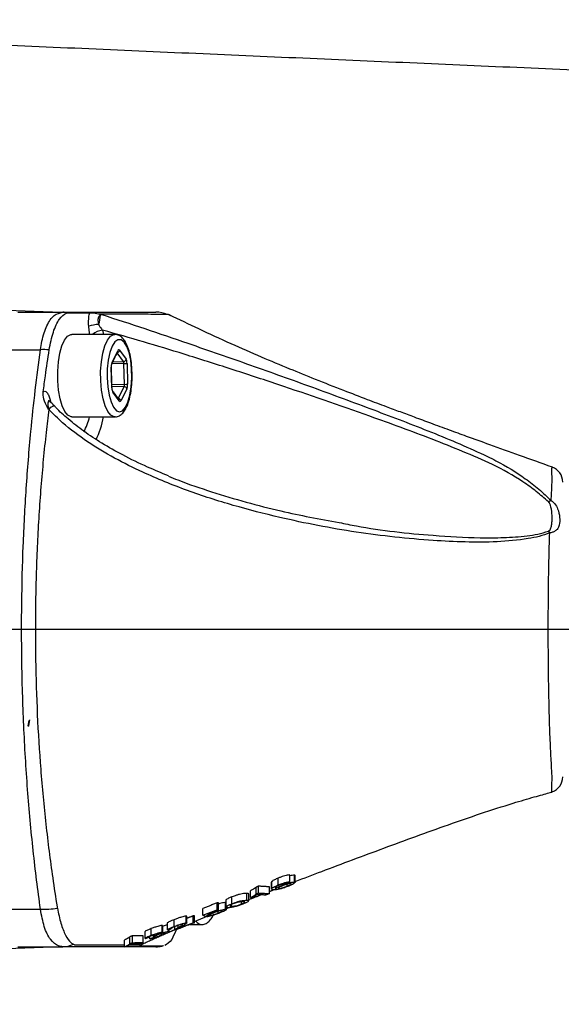
# Model space of a CAD drawing. Extents: x 0 to 9200, y 0 to 5940.
# Drawn here: x 8244 to 8329, y 1428 to 1583 of the extents above; entities that cross this region are included whole.
import ezdxf
from ezdxf.lldxf.tags import DXFTag

# ---------------------------------------------------------------- set-up
doc = ezdxf.new("R2010")
doc.units = 0
doc.header["$LTSCALE"] = 5
doc.layers.get('0').update_dxf_attribs({"linetype": 'CONTINUOUS'})
doc.layers.get('DEFPOINTS').update_dxf_attribs({"linetype": 'CONTINUOUS'})
doc.layers.add('7', color=4, linetype='GEN7')
doc.styles.add('ISO', font='GENISO.SHX')
tags = doc.linetypes.add('GEN7', pattern=[15, 10, -2.5, 0, -2.5]).pattern_tags.tags
tags[10:11] = [DXFTag(74, 4), DXFTag(75, 0), DXFTag(340, '0'), DXFTag(46, 1.0), DXFTag(50, 0.0), DXFTag(44, 0.0), DXFTag(45, 0.0)]
tags[8:9] = [DXFTag(74, 4), DXFTag(75, 0), DXFTag(340, '0'), DXFTag(46, 1.0), DXFTag(50, 0.0), DXFTag(44, 0.0), DXFTag(45, 0.0)]
tags[6:7] = [DXFTag(74, 4), DXFTag(75, 0), DXFTag(340, '0'), DXFTag(46, 1.0), DXFTag(50, 0.0), DXFTag(44, 0.0), DXFTag(45, 0.0)]
tags[4:5] = [DXFTag(74, 4), DXFTag(75, 0), DXFTag(340, '0'), DXFTag(46, 1.0), DXFTag(50, 0.0), DXFTag(44, 0.0), DXFTag(45, 0.0)]
doc.dimstyles.new('GEN-ISO', dxfattribs={"dimtxt": 50, "dimasz": 50, "dimexe": 40, "dimexo": 1, "dimgap": 30, "dimtad": 0, "dimtih": 1, "dimtoh": 1, "dimdec": 1, "dimtxsty": 'ISO', "dimcen": 2, "dimclrd": 256, "dimclre": 256, "dimclrt": 2, "dimazin": 3, "dimtp": 0.1, "dimtm": 0.1, "dimtfac": 0.05, "dimtdec": 1, "dimtix": 1, "dimtmove": 0, "dimatfit": 3, "dimtolj": 1})

# ---------------------------------------------------------------- blocks, each defined once
blk = doc.blocks.new('*D36')
at = {"color": 3}
for p, q in [((8534.57, 1485.65), (8534.57, 939.29)), ((7878.17, 1360.65), (7878.17, 939.29)), ((7913.17, 964.29), (8499.57, 964.29))]:
    blk.add_line(p, q, dxfattribs=at)
for points in [[(7913.17, 970.12), (7913.17, 958.46), (7878.17, 964.29)], [(8499.57, 970.12), (8499.57, 958.46), (8534.57, 964.29)]]:
    blk.add_solid(points, dxfattribs=at)
at = {"layer": 'DEFPOINTS', "color": 0}
for p in [(8534.57, 1486.65), (7878.17, 1361.65), (8534.57, 964.29)]:
    blk.add_point(p, dxfattribs=at)
at = {"color": 2, "insert": (8206.37, 1020.83), "char_height": 50, "attachment_point": 5, "style": 'ISO'}
blk.add_mtext('\\A1;25.8', dxfattribs=at)

msp = doc.modelspace()

# ---------------------------------------------------------------- linework, layer by layer
at = {"color": 7, "linetype": 'CONTINUOUS'}
for p, q in [((8235.56, 1537.18), (8250.57, 1536.65)), ((8243.7, 1536.65), (8250.79, 1536.65)), ((8257.04, 1533.82), (8257.19, 1533.15)), ((8240.58, 1530.73), (8247.26, 1530.73)), ((8258.54, 1528.72), (8259.46, 1530.58)), ((8260.32, 1528.87), (8259.35, 1530.22)), ((8259.73, 1530.65), (8260.75, 1529.24)), ((8260.4, 1528.55), (8258.51, 1528.52)), ((8258.67, 1528.85), (8260.32, 1528.87)), ((8260.48, 1525.27), (8260.4, 1528.55)), ((8260.9, 1528.58), (8260.99, 1525.3)), ((8258.51, 1524.73), (8258.42, 1528)), ((8258.52, 1525.29), (8260.48, 1525.27)), ((8260.43, 1524.91), (8258.53, 1524.93)), ((8258.61, 1524.3), (8258.61, 1524.3)), ((8259.67, 1522.66), (8258.66, 1524.07)), ((8259.5, 1523.06), (8260.43, 1524.91)), ((8260.87, 1524.58), (8259.95, 1522.72)), ((8245.42, 1471.47), (8245.59, 1472.39)), ((8245.32, 1471.47), (8245.48, 1472.29)), ((8245.42, 1471.47), (8245.32, 1471.47)), ((8245.33, 1471.43), (8245.32, 1471.47)), ((8245.43, 1471.43), (8245.33, 1471.43)), ((8245.43, 1471.43), (8245.42, 1471.47)), ((8286.51, 1446.9), (8286.51, 1447.98)), ((8287.27, 1446.86), (8287.27, 1447.93)), ((8281.22, 1444.97), (8281.22, 1446.04)), ((8281.61, 1445.13), (8281.61, 1446.2)), ((8283.32, 1445.03), (8283.32, 1446.1)), ((8283.7, 1445.88), (8283.7, 1446.95)), ((8284.41, 1445.87), (8284.41, 1446.15)), ((8284.71, 1446.4), (8284.71, 1447.47)), ((8285.33, 1446.35), (8285.33, 1446.52)), ((8286.13, 1446.22), (8286.13, 1446.52)), ((8277.39, 1443.44), (8277.39, 1444.5)), ((8279.77, 1443.99), (8279.77, 1445.06)), ((8280.35, 1444.42), (8280.35, 1445.49)), ((8284.74, 1445.84), (8284.74, 1445.9)), ((8275.07, 1442.5), (8275.07, 1443.57)), ((8275.28, 1442.5), (8275.28, 1443.56)), ((8276.41, 1442.57), (8276.41, 1443.64)), ((8277.36, 1443.05), (8277.36, 1443.32)), ((8278.93, 1443.39), (8278.93, 1443.76)), ((8240.58, 1442.57), (8247.26, 1442.57)), ((8270.22, 1440.42), (8270.22, 1441.48)), ((8271.29, 1440.44), (8271.29, 1441.51)), ((8271.51, 1440.45), (8271.51, 1441.51)), ((8272.84, 1441.63), (8272.84, 1442.69)), ((8273.52, 1441.4), (8273.52, 1441.53)), ((8273.75, 1441.71), (8273.75, 1441.89)), ((8274.1, 1441.63), (8274.1, 1441.8)), ((8274.48, 1442.04), (8274.48, 1442.18)), ((8275.27, 1441.97), (8275.27, 1442.23)), ((8266.44, 1438.97), (8266.44, 1440.03)), ((8268.3, 1439.86), (8268.3, 1440.92)), ((8268.95, 1439.69), (8268.95, 1440.02)), ((8261.73, 1437.3), (8261.73, 1438.37)), ((8263.44, 1437.31), (8263.44, 1438.38)), ((8264.49, 1437.89), (8264.49, 1438.28)), ((8264.67, 1438.45), (8264.67, 1439.51)), ((8265.07, 1438.13), (8265.07, 1438.52)), ((8265.14, 1438.36), (8265.14, 1438.55)), ((8265.23, 1438.39), (8265.23, 1438.58)), ((8266.26, 1438.47), (8266.26, 1438.7)), ((8267.44, 1439.06), (8267.44, 1439.33)), ((8260.47, 1436.65), (8260.47, 1437.71)), ((8261.34, 1437.15), (8261.34, 1438.22)), ((8250.57, 1436.65), (8235.56, 1436.13)), ((8243.7, 1436.65), (8250.79, 1436.65))]:
    msp.add_line(p, q, dxfattribs=at)
for points in [[(8267.72, 1536.08), (8267.6, 1536.17), (8267.47, 1536.25), (8267.26, 1536.27), (8267.26, 1536.27), (8267.26, 1536.27)], [(8252.19, 1520.15), (8252.08, 1520.16), (8251.57, 1520.41), (8251.1, 1520.99), (8250.68, 1521.88), (8250.34, 1523.02), (8250.11, 1524.37), (8249.98, 1525.83), (8249.98, 1527.34), (8250.09, 1528.81), (8250.32, 1530.17), (8250.64, 1531.33), (8251.05, 1532.25), (8251.53, 1532.86), (8252.03, 1533.14), (8252.19, 1533.15)], [(8258.97, 1520.15), (8258.85, 1520.16), (8258.34, 1520.41), (8257.86, 1520.99), (8257.44, 1521.88), (8257.11, 1523.02), (8256.87, 1524.37), (8256.75, 1525.83), (8256.74, 1527.34), (8256.86, 1528.81), (8257.08, 1530.17), (8257.41, 1531.33), (8257.82, 1532.25), (8258.29, 1532.86), (8258.8, 1533.14), (8258.95, 1533.15)], [(8260.85, 1531.26), (8260.42, 1531.95), (8259.95, 1532.31), (8259.46, 1532.31), (8258.99, 1531.96), (8258.56, 1531.27), (8258.2, 1530.29), (8257.94, 1529.09), (8257.79, 1527.73), (8257.76, 1526.3), (8257.85, 1524.9), (8258.06, 1523.6), (8258.37, 1522.5), (8258.76, 1521.66), (8259.22, 1521.13), (8259.7, 1520.95), (8260.19, 1521.13), (8260.64, 1521.66), (8261.04, 1522.49), (8261.35, 1523.59), (8261.56, 1524.89), (8261.65, 1526.29), (8261.62, 1527.71), (8261.47, 1529.07), (8261.21, 1530.28), (8260.85, 1531.26)], [(8258.42, 1528), (8258.44, 1528.01), (8258.44, 1528.01)], [(8258.51, 1524.73), (8258.53, 1524.74), (8258.53, 1524.74)]]:
    msp.add_lwpolyline(points, dxfattribs=at)
for centre, radius, start, end in [((8250.79, 1532.99), 3.66, 76.8676, 89.9815), ((8252.08, 1536.36), 4.64, 339.3336, 357.7629), ((8265.43, 1532.18), 4.48, 66.2356, 89.9557), ((8256.62, 1529.22), 5.5, 92.0943, 108.7415), ((8257.45, 1530.67), 3.17, 97.4936, 128.5773), ((8247.76, 1519.02), 11.73, 85.7343, 92.4295), ((8259.3, 1530.73), 0.446, 281.9917, 348.9905), ((8259.21, 1530.52), 0.262, 334.3201, 14.3199), ((8258.28, 1528.66), 0.262, 335.3416, 14.3005), ((8260.31, 1529.32), 0.449, 271.5174, 348.7603), ((8260.45, 1531.76), 3.21, 269.0472, 278.087), ((8260.54, 1528.49), 3.21, 269.0472, 278.087), ((8258.36, 1524.13), 0.31, 349.6643, 33.6335), ((8260.42, 1524.44), 0.47, 17.4161, 89.7701), ((8259.5, 1522.58), 0.47, 17.4167, 88.69), ((8259.37, 1522.71), 0.31, 349.6413, 34.9869), ((8250.25, 1519.85), 2.23, 111.8536, 138.5489), ((8244.19, 1522.93), 11.16, 332.5183, 345.6114), ((8241.53, 1523.18), 15.95, 335.2802, 349.0487), ((8327, 1509.89), 2.5, 359.9998, 69.9938), ((8328.29, 1505.14), 1.93, 108.8041, 122.527), ((8325.67, 1500.67), 2.15, 34.0746, 43.3118), ((8327, 1463.42), 2.5, 289.7385, 0), ((8247.76, 1454.75), 12.19, 267.6863, 280.2409), ((8272.79, 1441.39), 1.25, 216.3971, 261.3563), ((8250.78, 1440.39), 3.73, 270.1535, 296.713), ((8265.43, 1441.1), 4.45, 270.006, 282.1569)]:
    msp.add_arc(centre, radius, start, end, dxfattribs=at)
for centre, major_axis, ratio, start_param, end_param in [((8259.62, 1529.93), (0, 0.8), 0.341952, 5.838556, 6.885578), ((8258.69, 1528.07), (0, 0.8), 0.342064, 0.602489, 1.649511), ((8260.25, 1528.51), (0.005, 0.4), 0.357641, 4.796145, 5.843167), ((8260.63, 1528.51), (0, 0.8), 0.342045, 4.791499, 5.838521), ((8260.34, 1525.24), (-0.004, 0.4), 0.359213, 3.740517, 4.787539), ((8260.72, 1525.24), (0, 0.8), 0.342064, 3.744082, 4.791103), ((8258.78, 1524.79), (0, 0.8), 0.342045, 1.649906, 2.696928), ((8259.79, 1523.38), (0, 0.8), 0.341952, 2.696964, 3.743985)]:
    msp.add_ellipse(centre, major_axis=major_axis, ratio=ratio, start_param=start_param, end_param=end_param, dxfattribs=at)
for points in [[(8436.88, 1570.18), (8149.31, 1582.74)], [(8267.74, 1536.14), (8267.28, 1536.32)], [(8255.01, 1533.15), (8254.86, 1534.44)], [(8258.95, 1533.15), (8252.19, 1533.15)], [(8258.52, 1528.55), (8259.44, 1530.41)], [(8259.44, 1530.41), (8259.45, 1530.41)], [(8258.53, 1524.74), (8258.44, 1528.01)], [(8259.62, 1522.89), (8258.61, 1524.3)], [(8248.78, 1522.84), (8248.87, 1522.44)], [(8248.58, 1521.33), (8248.52, 1521.38)], [(8252.19, 1520.15), (8258.95, 1520.15)], [(8327.66, 1461), (8327.86, 1461.07)], [(8287.39, 1446.8), (8287.39, 1447.86)], [(8281.61, 1446.2), (8281.22, 1446.04)], [(8283.32, 1446.1), (8281.61, 1446.2)], [(8283.59, 1446.81), (8283.59, 1445.75)], [(8283.7, 1446.95), (8283.61, 1446.81)], [(8286.51, 1446.9), (8285.93, 1446.66)], [(8280.09, 1443.9), (8280.09, 1444.96)], [(8280.09, 1444.1), (8281.94, 1444.83)], [(8281.22, 1444.97), (8281.61, 1445.13)], [(8282.72, 1444.8), (8281.38, 1444.86)], [(8281.61, 1445.13), (8283.32, 1445.03)], [(8283.32, 1445.03), (8282.72, 1444.8)], [(8283.32, 1445.38), (8283.95, 1445.62)], [(8275.07, 1443.57), (8272.84, 1442.69)], [(8275.28, 1443.56), (8275.07, 1443.57)], [(8276.43, 1443.98), (8276.43, 1442.91)], [(8277.08, 1443.17), (8277.08, 1443.14)], [(8280.55, 1444.41), (8280.35, 1444.42)], [(8271.29, 1441.51), (8270.31, 1441.13)], [(8270.31, 1440.38), (8270.31, 1441.44)], [(8271.51, 1441.51), (8271.29, 1441.51)], [(8271.51, 1440.65), (8273.52, 1441.48)], [(8272.84, 1441.63), (8275.07, 1442.5)], [(8273.23, 1441.42), (8272.84, 1441.63)], [(8273.86, 1441.66), (8273.23, 1441.42)], [(8273.52, 1441.4), (8274.1, 1441.63)], [(8275.28, 1442.5), (8273.55, 1441.81)], [(8273.55, 1441.81), (8273.75, 1441.71)], [(8275.07, 1442.5), (8275.28, 1442.5)], [(8276.75, 1442.81), (8276.44, 1442.88)], [(8276.54, 1442.53), (8276.54, 1442.88)], [(8276.61, 1442.72), (8276.84, 1442.81)], [(8266.51, 1438.94), (8266.51, 1440)], [(8267.21, 1440.38), (8267.21, 1439.32)], [(8268.35, 1439.8), (8268.35, 1439.28)], [(8271.51, 1440.45), (8268.44, 1439.26)], [(8269, 1439.55), (8271.29, 1440.44)], [(8270.76, 1440.15), (8272.63, 1440.15)], [(8271.29, 1440.44), (8271.51, 1440.45)], [(8261.73, 1438.37), (8261.34, 1438.22)], [(8263.44, 1438.38), (8261.73, 1438.37)], [(8263.38, 1437.14), (8266.19, 1438.38)], [(8263.7, 1439.02), (8263.7, 1437.96)], [(8265.28, 1438.33), (8265.14, 1438.36)], [(8267.9, 1439.5), (8267.27, 1439.27)], [(8267.41, 1438.92), (8268.35, 1439.33)], [(8267.54, 1439.03), (8267.54, 1439.37)], [(8261.33, 1436.97), (8263.14, 1436.98)], [(8261.34, 1437.15), (8261.73, 1437.3)], [(8262.84, 1437.08), (8261.51, 1437.07)], [(8261.73, 1437.3), (8263.44, 1437.31)], [(8263.44, 1437.31), (8262.84, 1437.08)], [(8263.1, 1436.74), (8262.92, 1436.77)], [(8263.15, 1436.97), (8263.1, 1436.74)], [(8264.36, 1438.15), (8263.74, 1437.91)], [(8264.49, 1437.89), (8265.07, 1438.13)], [(8266.63, 1436.8), (8266.37, 1436.75)], [(8260.67, 1436.65), (8260.47, 1436.65)], [(8265.43, 1436.65), (8260.68, 1436.65)]]:
    msp.add_open_spline(points, degree=1, dxfattribs=at)
for points, knots in [([(8247.26, 1530.73), (8247.33, 1531.18), (8247.55, 1532.62), (8248.23, 1534.65), (8249.37, 1536.33), (8250.32, 1536.55), (8250.79, 1536.65)], [0, 0, 0, 0, 0.131439, 0.420317, 0.711235, 1, 1, 1, 1]), ([(8248.63, 1530.71), (8248.83, 1531.7), (8249.23, 1533.67), (8250.2, 1535.68), (8251.05, 1536.45), (8251.53, 1536.54), (8251.62, 1536.56)], [0, 0, 0, 0, 0.308712, 0.617275, 0.925135, 1, 1, 1, 1]), ([(8250.79, 1536.65), (8250.98, 1536.65), (8251.36, 1536.65), (8251.86, 1536.65), (8253, 1536.65), (8257.52, 1536.65), (8261.78, 1536.65), (8265.43, 1536.65)], [0, 0, 0, 0, 0.0308715, 0.0619947, 0.1241084, 0.2483602, 1, 1, 1, 1]), ([(8251.62, 1536.56), (8252.06, 1536.56), (8253.18, 1536.58), (8254.31, 1536.57), (8255, 1536.57)], [0, 0, 0, 0, 0.390231, 1, 1, 1, 1]), ([(8254.86, 1534.44), (8254.85, 1534.62), (8254.83, 1535.16), (8254.87, 1535.85), (8254.95, 1536.35), (8254.98, 1536.52), (8255, 1536.57)], [0, 0, 0, 0, 0.253982, 0.731456, 0.91764, 1, 1, 1, 1]), ([(8255, 1536.57), (8255.12, 1536.57), (8255.45, 1536.56), (8256.09, 1536.46), (8256.51, 1536.36), (8256.56, 1536.35)], [0, 0, 0, 0, 0.3569, 0.925816, 1, 1, 1, 1]), ([(8256.72, 1536.18), (8256.65, 1536.14), (8256.56, 1536.09), (8256.44, 1535.92), (8256.37, 1535.78), (8256.33, 1535.6), (8256.3, 1535.39), (8256.31, 1535.17), (8256.36, 1534.93), (8256.39, 1534.81), (8256.42, 1534.72)], [0, 0, 0, 0, 0.216095, 0.284149, 0.463465, 0.523838, 0.615172, 0.808536, 0.858287, 1, 1, 1, 1]), ([(8256.56, 1536.35), (8256.64, 1536.33), (8256.77, 1536.3), (8256.9, 1536.27), (8256.93, 1536.27), (8256.93, 1536.27)], [0, 0, 0, 0, 0.599822, 0.900592, 1, 1, 1, 1]), ([(8267.24, 1536.27), (8266.08, 1536.29), (8262.49, 1536.34), (8258.95, 1536.35), (8256.56, 1536.35)], [0, 0, 0, 0, 0.322811, 1, 1, 1, 1]), ([(8256.93, 1536.27), (8256.92, 1536.27), (8256.89, 1536.27), (8256.86, 1536.26), (8256.85, 1536.26), (8256.85, 1536.26), (8256.85, 1536.26), (8256.85, 1536.26), (8256.83, 1536.25), (8256.79, 1536.24), (8256.76, 1536.21), (8256.73, 1536.2), (8256.72, 1536.19), (8256.72, 1536.18)], [0, 0, 0, 0, 0.235952, 0.35387, 0.368607, 0.375976, 0.37966, 0.380581, 0.380812, 0.690318, 0.84515, 0.922575, 1, 1, 1, 1]), ([(8256.93, 1536.27), (8259.18, 1535.54), (8263.69, 1534.08), (8271.51, 1531.4), (8280.33, 1528.33), (8290.09, 1524.84), (8299.6, 1521.31), (8308.87, 1517.79), (8314.79, 1515.27), (8317.66, 1513.92), (8317.66, 1513.92)], [0, 0, 0, 0, 0.109405, 0.218981, 0.378148, 0.537521, 0.696834, 0.848476, 0.999999, 1, 1, 1, 1]), ([(8267.26, 1536.27), (8267.26, 1536.27), (8267.25, 1536.27), (8267.24, 1536.27), (8267.24, 1536.27)], [0, 0, 0, 0, 0.000742, 1, 1, 1, 1]), ([(8327.87, 1512.23), (8326.14, 1512.85), (8322.85, 1514.02), (8318.35, 1515.64), (8314.67, 1516.97), (8311.59, 1518.09), (8308.87, 1519.09), (8306.3, 1520.04), (8303.94, 1520.92), (8301.46, 1521.84), (8298.49, 1522.97), (8294.75, 1524.4), (8290.67, 1526.01), (8286.35, 1527.76), (8281.91, 1529.62), (8277.12, 1531.72), (8272.27, 1533.97), (8269.13, 1535.47), (8267.61, 1536.19)], [0, 0, 0, 0, 0.079407, 0.151756, 0.20873, 0.250868, 0.29689, 0.336933, 0.371652, 0.405791, 0.453183, 0.513745, 0.587383, 0.655684, 0.732379, 0.817607, 0.911644, 1, 1, 1, 1]), ([(8256.42, 1534.72), (8256.56, 1534.48), (8256.75, 1534.16), (8256.98, 1533.89), (8257.04, 1533.82)], [0, 0, 0, 0, 0.733504, 1, 1, 1, 1]), ([(8327.25, 1506.77), (8326.63, 1507.31), (8325.38, 1508.41), (8322.52, 1510.48), (8318.65, 1512.65), (8313.75, 1514.72), (8307.35, 1517.28), (8297.67, 1520.81), (8287.09, 1524.46), (8277.3, 1527.69), (8270.23, 1529.93), (8263.47, 1532), (8259.19, 1533.21), (8257.04, 1533.82)], [0, 0, 0, 0, 0.036265, 0.072906, 0.148411, 0.216861, 0.285509, 0.423407, 0.624157, 0.724977, 0.825992, 0.912754, 1, 1, 1, 1]), ([(8260.82, 1531.6), (8260.74, 1531.76), (8260.53, 1532.19), (8260.11, 1532.7), (8259.54, 1533.09), (8259.13, 1533.12), (8258.94, 1533.13)], [0, 0, 0, 0, 0.186288, 0.514859, 0.785412, 1, 1, 1, 1]), ([(8261.69, 1526.88), (8261.68, 1527.26), (8261.66, 1528.11), (8261.5, 1529.36), (8261.23, 1530.6), (8260.96, 1531.26), (8260.82, 1531.6)], [0, 0, 0, 0, 0.209615, 0.468551, 0.729584, 1, 1, 1, 1]), ([(8247.26, 1442.57), (8247.06, 1444.09), (8246.64, 1447.13), (8245.93, 1453.38), (8245.18, 1461.49), (8244.58, 1471.55), (8244.29, 1481.4), (8244.28, 1490.85), (8244.51, 1499.88), (8244.99, 1508.93), (8245.65, 1517.11), (8246.42, 1524.4), (8246.98, 1528.62), (8247.26, 1530.73)], [0, 0, 0, 0, 0.0546464, 0.1094113, 0.2197418, 0.3330867, 0.4474781, 0.5459594, 0.6451245, 0.7464461, 0.8485129, 0.9241027, 1, 1, 1, 1]), ([(8247.7, 1524.12), (8247.81, 1524.95), (8248.1, 1527.17), (8248.43, 1529.35), (8248.63, 1530.71)], [0, 0, 0, 0, 0.373978, 1, 1, 1, 1]), ([(8258.44, 1528.01), (8258.44, 1528.07), (8258.44, 1528.2), (8258.46, 1528.37), (8258.5, 1528.49), (8258.51, 1528.53), (8258.52, 1528.55)], [0, 0, 0, 0, 0.2546292, 0.5592287, 0.7952632, 1, 1, 1, 1]), ([(8258.98, 1520.19), (8259.06, 1520.18), (8259.37, 1520.15), (8259.86, 1520.42), (8260.37, 1520.89), (8260.82, 1521.62), (8261.2, 1522.62), (8261.49, 1523.85), (8261.65, 1525.2), (8261.72, 1526.24), (8261.7, 1526.79), (8261.69, 1526.88)], [0, 0, 0, 0, 0.040503, 0.149237, 0.260389, 0.391834, 0.541028, 0.687756, 0.831272, 0.973298, 1, 1, 1, 1]), ([(8248.52, 1521.38), (8248.52, 1521.38), (8248.41, 1521.57), (8248.07, 1522.19), (8247.67, 1523.1), (8247.7, 1523.84), (8247.7, 1524.12)], [0, 0, 0, 0, 0.003467, 0.224566, 0.713943, 1, 1, 1, 1]), ([(8247.7, 1524.12), (8247.73, 1524.13), (8247.86, 1524.21), (8248.05, 1524.2), (8248.33, 1523.96), (8248.57, 1523.53), (8248.72, 1523.05), (8248.78, 1522.84)], [0, 0, 0, 0, 0.06318, 0.318151, 0.474399, 0.764544, 1, 1, 1, 1]), ([(8258.61, 1524.31), (8258.61, 1524.31), (8258.61, 1524.31), (8258.59, 1524.36), (8258.56, 1524.45), (8258.54, 1524.58), (8258.53, 1524.69), (8258.53, 1524.74)], [0, 0, 0, 0, 0.136151, 0.302569, 0.509871, 0.765038, 1, 1, 1, 1]), ([(8248.76, 1522.56), (8248.74, 1522.58), (8248.67, 1522.65), (8248.6, 1522.66), (8248.52, 1522.62), (8248.48, 1522.56), (8248.44, 1522.41), (8248.42, 1522.15), (8248.45, 1521.76), (8248.5, 1521.48), (8248.52, 1521.38)], [0, 0, 0, 0, 0.063026, 0.198123, 0.236929, 0.377825, 0.41492, 0.611685, 0.850572, 1, 1, 1, 1]), ([(8248.76, 1522.57), (8248.75, 1522.58), (8248.66, 1522.64), (8248.6, 1522.74), (8248.56, 1522.8), (8248.57, 1522.78), (8248.57, 1522.78)], [0, 0, 0, 0, 0.069173, 0.588678, 0.995806, 1, 1, 1, 1]), ([(8249.54, 1521.8), (8249.42, 1521.92), (8249.18, 1522.19), (8248.9, 1522.42), (8248.75, 1522.54)], [0, 0, 0, 0, 0.469658, 1, 1, 1, 1]), ([(8248.58, 1521.33), (8248.43, 1520.12), (8247.95, 1516.11), (8247.29, 1509.11), (8246.73, 1500.22), (8246.44, 1491.12), (8246.45, 1482.08), (8246.72, 1473.22), (8247.26, 1464.55), (8248.07, 1455.93), (8248.98, 1448.73), (8249.64, 1444.45), (8249.89, 1442.95), (8249.89, 1442.95)], [0, 0, 0, 0, 0.047474, 0.158132, 0.269599, 0.383616, 0.498515, 0.606518, 0.715269, 0.826387, 0.938325, 0.999999, 1, 1, 1, 1]), ([(8327.45, 1501.88), (8326.92, 1501.68), (8325.84, 1501.28), (8323.05, 1500.78), (8319.17, 1500.4), (8314.15, 1500.4), (8306.75, 1500.78), (8296.97, 1501.83), (8286.46, 1503.86), (8277.6, 1506.14), (8270.37, 1508.47), (8264.14, 1511.01), (8258.89, 1513.6), (8254.63, 1516.16), (8251.16, 1518.74), (8249.29, 1520.62), (8248.58, 1521.33)], [0, 0, 0, 0, 0.022303, 0.044696, 0.104605, 0.164823, 0.225039, 0.370801, 0.516596, 0.606859, 0.697184, 0.787343, 0.846344, 0.905403, 0.9642, 1, 1, 1, 1]), ([(8267.43, 1510.85), (8266.32, 1511.31), (8263.87, 1512.31), (8260.37, 1514.03), (8257.01, 1515.91), (8254.14, 1517.8), (8251.74, 1519.7), (8250.18, 1521.06), (8249.52, 1521.82), (8249.43, 1521.93)], [0, 0, 0, 0, 0.168306, 0.372762, 0.549169, 0.709577, 0.856236, 0.980392, 1, 1, 1, 1]), ([(8317.66, 1513.92), (8317.66, 1513.92), (8318.11, 1513.7), (8320.2, 1512.66), (8322.95, 1510.95), (8325.79, 1508.78), (8327.05, 1507.57), (8327.67, 1506.97)], [0, 0, 0, 0, 0.000005, 0.11747, 0.552258, 0.776305, 1, 1, 1, 1]), ([(8327.67, 1506.97), (8327.73, 1507.84), (8327.85, 1509.58), (8327.8, 1511.23), (8327.8, 1512.16), (8327.83, 1512.16), (8327.85, 1512.16)], [0, 0, 0, 0, 0.265282, 0.533476, 0.810965, 1, 1, 1, 1]), ([(8267.42, 1510.83), (8267.92, 1510.62), (8270.14, 1509.69), (8276.02, 1507.73), (8284.45, 1505.3), (8291.23, 1504.07), (8294.31, 1503.5)], [0, 0, 0, 0, 0.0580422, 0.2589711, 0.6641526, 1, 1, 1, 1]), ([(8327.24, 1502.15), (8327.29, 1502.17), (8327.46, 1502.27), (8327.63, 1502.6), (8327.77, 1503.08), (8327.85, 1503.89), (8327.83, 1504.94), (8327.69, 1505.96), (8327.43, 1506.59), (8327.28, 1506.74), (8327.25, 1506.77)], [0, 0, 0, 0, 0.030731, 0.102219, 0.232033, 0.36465, 0.624184, 0.888463, 0.980072, 1, 1, 1, 1]), ([(8327.67, 1506.97), (8327.87, 1506.82), (8328.34, 1506.47), (8328.83, 1505.5), (8329.07, 1504.27), (8329.02, 1503.18), (8328.72, 1502.48), (8328.29, 1502.11), (8327.86, 1501.94), (8327.57, 1501.89), (8327.45, 1501.88)], [0, 0, 0, 0, 0.093934, 0.220137, 0.422308, 0.634553, 0.786736, 0.884148, 0.954194, 1, 1, 1, 1]), ([(8294.31, 1503.5), (8295.21, 1503.32), (8300.09, 1502.32), (8307.52, 1501.54), (8315.27, 1501.08), (8320.21, 1501.1), (8323.26, 1501.31), (8325.62, 1501.65), (8326.7, 1501.98), (8327.24, 1502.15)], [0, 0, 0, 0, 0.082217, 0.446031, 0.667878, 0.779685, 0.89214, 0.945647, 1, 1, 1, 1]), ([(8327.85, 1461.1), (8327.84, 1461.09), (8327.81, 1460.97), (8327.8, 1461.34), (8327.8, 1462.18), (8327.85, 1463.46), (8327.72, 1465.43), (8327.57, 1468.25), (8327.43, 1471.88), (8327.33, 1475.91), (8327.26, 1480.09), (8327.23, 1484.5), (8327.23, 1488.91), (8327.26, 1493.28), (8327.33, 1497.71), (8327.41, 1500.42), (8327.45, 1501.88)], [0, 0, 0, 0, 0.009123, 0.083842, 0.145091, 0.207467, 0.269509, 0.353304, 0.440207, 0.517451, 0.597014, 0.674168, 0.753581, 0.829938, 0.908493, 1, 1, 1, 1]), ([(8287.39, 1446.94), (8288.78, 1447.47), (8293.33, 1449.22), (8299.7, 1451.6), (8306.38, 1454.06), (8311.46, 1455.89), (8316.59, 1457.66), (8321.17, 1459.14), (8324.47, 1460.11), (8326.37, 1460.64), (8327.27, 1460.88), (8327.65, 1460.99), (8327.65, 1461), (8327.65, 1461)], [0, 0, 0, 0, 0.104345, 0.342191, 0.462332, 0.582994, 0.701795, 0.822442, 0.903382, 0.938259, 0.974166, 0.997404, 1, 1, 1, 1]), ([(8286.51, 1447.98), (8286.39, 1447.97), (8286.2, 1447.95), (8285.76, 1447.85), (8285.33, 1447.71), (8284.98, 1447.58), (8284.78, 1447.5), (8284.71, 1447.47)], [0, 0, 0, 0, 0.290508, 0.490428, 0.690121, 0.899529, 1, 1, 1, 1]), ([(8287.27, 1447.93), (8287.17, 1447.93), (8286.99, 1447.92), (8286.67, 1447.86), (8286.51, 1447.81), (8286.51, 1447.81)], [0, 0, 0, 0, 0.583026, 0.984512, 1, 1, 1, 1]), ([(8287.38, 1447.86), (8287.38, 1447.87), (8287.39, 1447.91), (8287.32, 1447.92), (8287.27, 1447.93)], [0, 0, 0, 0, 0.391093, 1, 1, 1, 1]), ([(8281.22, 1446.04), (8281.15, 1445.97), (8281.03, 1445.86), (8280.69, 1445.66), (8280.46, 1445.55), (8280.35, 1445.49)], [0, 0, 0, 0, 0.458577, 0.726643, 1, 1, 1, 1]), ([(8284.71, 1447.47), (8284.5, 1447.38), (8284.18, 1447.24), (8283.86, 1447.07), (8283.75, 1446.99), (8283.7, 1446.95)], [0, 0, 0, 0, 0.4784865, 0.7315674, 1, 1, 1, 1]), ([(8283.7, 1445.88), (8283.79, 1445.94), (8283.95, 1446.06), (8284.35, 1446.25), (8284.62, 1446.36), (8284.71, 1446.4)], [0, 0, 0, 0, 0.392484, 0.786623, 1, 1, 1, 1]), ([(8286.37, 1446.23), (8286.14, 1446.14), (8285.74, 1445.98), (8285.14, 1445.8), (8284.63, 1445.67), (8284.21, 1445.61), (8284.01, 1445.62), (8283.9, 1445.62)], [0, 0, 0, 0, 0.220033, 0.382538, 0.545206, 0.755668, 1, 1, 1, 1]), ([(8284.41, 1446.14), (8284.33, 1446.09), (8284.19, 1445.99), (8284.2, 1445.89), (8284.33, 1445.88), (8284.41, 1445.87)], [0, 0, 0, 0, 0.295576, 0.574574, 1, 1, 1, 1]), ([(8284.87, 1446.36), (8284.8, 1446.33), (8284.68, 1446.28), (8284.53, 1446.21), (8284.45, 1446.16), (8284.41, 1446.14)], [0, 0, 0, 0, 0.38132, 0.686916, 1, 1, 1, 1]), ([(8284.41, 1445.87), (8284.47, 1445.91), (8284.59, 1446.01), (8284.95, 1446.18), (8285.22, 1446.3), (8285.33, 1446.35)], [0, 0, 0, 0, 0.369265, 0.741317, 1, 1, 1, 1]), ([(8285.36, 1446.26), (8285.22, 1446.2), (8284.96, 1446.09), (8284.74, 1445.96), (8284.65, 1445.88), (8284.68, 1445.85), (8284.72, 1445.85), (8284.74, 1445.84)], [0, 0, 0, 0, 0.288438, 0.547156, 0.728518, 0.910176, 1, 1, 1, 1]), ([(8284.71, 1446.4), (8284.91, 1446.48), (8285.26, 1446.61), (8285.76, 1446.77), (8286.14, 1446.87), (8286.38, 1446.9), (8286.48, 1446.9), (8286.51, 1446.9)], [0, 0, 0, 0, 0.302414, 0.5097429, 0.7176337, 0.9152914, 1, 1, 1, 1]), ([(8284.74, 1445.84), (8284.81, 1445.85), (8284.94, 1445.85), (8285.27, 1445.93), (8285.64, 1446.04), (8285.93, 1446.14), (8286.08, 1446.2), (8286.13, 1446.22)], [0, 0, 0, 0, 0.246705, 0.49476, 0.715738, 0.90246, 1, 1, 1, 1]), ([(8285.53, 1446.59), (8285.43, 1446.55), (8285.22, 1446.5), (8284.99, 1446.41), (8284.88, 1446.36), (8284.87, 1446.36)], [0, 0, 0, 0, 0.484178, 0.933803, 1, 1, 1, 1]), ([(8285.33, 1446.35), (8285.5, 1446.41), (8285.85, 1446.55), (8286.37, 1446.71), (8286.81, 1446.82), (8287.11, 1446.86), (8287.23, 1446.86), (8287.27, 1446.86)], [0, 0, 0, 0, 0.2231172, 0.4484534, 0.6483344, 0.8507714, 1, 1, 1, 1]), ([(8286.68, 1446.61), (8286.61, 1446.61), (8286.5, 1446.61), (8286.22, 1446.55), (8285.94, 1446.47), (8285.64, 1446.37), (8285.45, 1446.3), (8285.36, 1446.26)], [0, 0, 0, 0, 0.2791741, 0.4585704, 0.637757, 0.821564, 1, 1, 1, 1]), ([(8285.93, 1446.66), (8285.9, 1446.65), (8285.84, 1446.65), (8285.73, 1446.63), (8285.61, 1446.6), (8285.53, 1446.59)], [0, 0, 0, 0, 0.249904, 0.500168, 1, 1, 1, 1]), ([(8286.13, 1446.22), (8286.26, 1446.27), (8286.48, 1446.36), (8286.69, 1446.48), (8286.74, 1446.53), (8286.76, 1446.55)], [0, 0, 0, 0, 0.401421, 0.7008, 1, 1, 1, 1]), ([(8287.27, 1446.66), (8287.18, 1446.6), (8287.01, 1446.5), (8286.66, 1446.34), (8286.44, 1446.25), (8286.37, 1446.23)], [0, 0, 0, 0, 0.43776, 0.828596, 1, 1, 1, 1]), ([(8286.76, 1446.57), (8286.76, 1446.58), (8286.77, 1446.6), (8286.71, 1446.61), (8286.68, 1446.61)], [0, 0, 0, 0, 0.438831, 1, 1, 1, 1]), ([(8287.27, 1446.86), (8287.35, 1446.85), (8287.44, 1446.84), (8287.39, 1446.8), (8287.39, 1446.8)], [0, 0, 0, 0, 0.997809, 1, 1, 1, 1]), ([(8277.39, 1444.5), (8277.22, 1444.43), (8276.91, 1444.31), (8276.61, 1444.15), (8276.45, 1444.04), (8276.45, 1444), (8276.45, 1443.98)], [0, 0, 0, 0, 0.319889, 0.549803, 0.779399, 1, 1, 1, 1]), ([(8279.77, 1445.06), (8279.56, 1445.06), (8279.28, 1445.06), (8278.68, 1444.93), (8278.23, 1444.81), (8277.8, 1444.66), (8277.52, 1444.55), (8277.39, 1444.5)], [0, 0, 0, 0, 0.451735, 0.610663, 0.730724, 0.878031, 1, 1, 1, 1]), ([(8280.07, 1444.96), (8280.07, 1444.97), (8280.1, 1445.05), (8279.92, 1445.06), (8279.77, 1445.06)], [0, 0, 0, 0, 0.161882, 1, 1, 1, 1]), ([(8280.35, 1444.42), (8280.5, 1444.5), (8280.77, 1444.64), (8281.08, 1444.83), (8281.18, 1444.92), (8281.22, 1444.97)], [0, 0, 0, 0, 0.3590597, 0.6722602, 1, 1, 1, 1]), ([(8281.38, 1444.86), (8281.29, 1444.8), (8281.14, 1444.71), (8280.85, 1444.55), (8280.65, 1444.46), (8280.55, 1444.41)], [0, 0, 0, 0, 0.397999, 0.697705, 1, 1, 1, 1]), ([(8283.64, 1445.75), (8283.63, 1445.78), (8283.61, 1445.81), (8283.68, 1445.87), (8283.7, 1445.88)], [0, 0, 0, 0, 0.707634, 1, 1, 1, 1]), ([(8283.9, 1445.62), (8283.84, 1445.62), (8283.72, 1445.63), (8283.66, 1445.67), (8283.63, 1445.68)], [0, 0, 0, 0, 0.499706, 1, 1, 1, 1]), ([(8249.89, 1442.95), (8249.89, 1442.95), (8249.9, 1442.88), (8249.91, 1442.82), (8249.92, 1442.76)], [0, 0, 0, 0, 0.000279, 1, 1, 1, 1]), ([(8276.41, 1443.64), (8276.32, 1443.63), (8276.17, 1443.62), (8275.75, 1443.53), (8275.45, 1443.45), (8275.29, 1443.39), (8275.28, 1443.39)], [0, 0, 0, 0, 0.3806039, 0.6885419, 0.9954782, 1, 1, 1, 1]), ([(8276.45, 1442.91), (8276.45, 1442.92), (8276.44, 1442.97), (8276.61, 1443.08), (8276.95, 1443.25), (8277.24, 1443.37), (8277.39, 1443.44)], [0, 0, 0, 0, 0.184113, 0.471809, 0.726265, 1, 1, 1, 1]), ([(8277.91, 1442.98), (8277.69, 1442.93), (8277.31, 1442.85), (8276.98, 1442.81), (8276.83, 1442.81), (8276.75, 1442.81)], [0, 0, 0, 0, 0.42333, 0.70909, 1, 1, 1, 1]), ([(8277.07, 1443.09), (8277.11, 1443.08), (8277.18, 1443.05), (8277.3, 1443.05), (8277.36, 1443.05)], [0, 0, 0, 0, 0.496727, 1, 1, 1, 1]), ([(8277.58, 1443.42), (8277.48, 1443.38), (8277.28, 1443.3), (8277.13, 1443.21), (8277.09, 1443.18), (8277.08, 1443.17)], [0, 0, 0, 0, 0.453899, 0.863532, 1, 1, 1, 1]), ([(8277.36, 1443.05), (8277.43, 1443.05), (8277.57, 1443.05), (8277.81, 1443.07), (8278.1, 1443.12), (8278.4, 1443.21), (8278.69, 1443.3), (8278.85, 1443.36), (8278.93, 1443.39)], [0, 0, 0, 0, 0.247436, 0.485267, 0.634651, 0.78564, 0.899295, 1, 1, 1, 1]), ([(8277.39, 1443.44), (8277.57, 1443.5), (8277.88, 1443.63), (8278.36, 1443.78), (8278.83, 1443.9), (8279.36, 1443.99), (8279.61, 1443.99), (8279.77, 1443.99)], [0, 0, 0, 0, 0.168998, 0.29868, 0.429282, 0.644682, 1, 1, 1, 1]), ([(8279.16, 1443.76), (8279.09, 1443.76), (8278.94, 1443.76), (8278.7, 1443.74), (8278.41, 1443.69), (8278.1, 1443.61), (8277.8, 1443.51), (8277.65, 1443.45), (8277.58, 1443.42)], [0, 0, 0, 0, 0.247298, 0.485864, 0.636074, 0.787751, 0.917658, 1, 1, 1, 1]), ([(8279.13, 1443.39), (8278.93, 1443.32), (8278.63, 1443.2), (8278.21, 1443.07), (8278.01, 1443.01), (8277.91, 1442.98)], [0, 0, 0, 0, 0.482931, 0.733531, 1, 1, 1, 1]), ([(8278.93, 1443.39), (8279.04, 1443.43), (8279.23, 1443.52), (8279.41, 1443.61), (8279.5, 1443.69), (8279.42, 1443.74), (8279.26, 1443.75), (8279.16, 1443.76)], [0, 0, 0, 0, 0.153407, 0.2847, 0.411935, 0.619105, 1, 1, 1, 1]), ([(8280.01, 1443.8), (8279.96, 1443.77), (8279.85, 1443.7), (8279.52, 1443.55), (8279.26, 1443.44), (8279.13, 1443.39)], [0, 0, 0, 0, 0.326855, 0.654034, 1, 1, 1, 1]), ([(8279.77, 1443.99), (8279.96, 1443.99), (8280.15, 1443.99), (8280.09, 1443.9), (8280.09, 1443.9)], [0, 0, 0, 0, 0.993368, 1, 1, 1, 1]), ([(8250.79, 1436.65), (8250.56, 1436.68), (8249.86, 1436.76), (8248.81, 1437.68), (8247.78, 1439.68), (8247.44, 1441.61), (8247.26, 1442.57)], [0, 0, 0, 0, 0.140754, 0.426901, 0.713282, 1, 1, 1, 1]), ([(8249.92, 1442.76), (8250.1, 1441.92), (8250.44, 1440.25), (8251.2, 1438.39), (8251.9, 1437.36), (8252.32, 1437.13), (8252.46, 1437.05)], [0, 0, 0, 0, 0.280971, 0.563757, 0.853278, 1, 1, 1, 1]), ([(8270.22, 1441.48), (8270.15, 1441.48), (8270.03, 1441.47), (8269.69, 1441.39), (8269.29, 1441.28), (8268.8, 1441.12), (8268.48, 1440.99), (8268.3, 1440.92)], [0, 0, 0, 0, 0.187791, 0.377263, 0.549309, 0.748722, 1, 1, 1, 1]), ([(8270.29, 1441.44), (8270.29, 1441.46), (8270.3, 1441.48), (8270.24, 1441.48), (8270.22, 1441.48)], [0, 0, 0, 0, 0.666308, 1, 1, 1, 1]), ([(8272.58, 1440.18), (8272.63, 1440.17), (8272.9, 1440.12), (8273.39, 1440.32), (8273.92, 1440.75), (8274.26, 1441.18), (8274.41, 1441.54), (8274.44, 1441.61)], [0, 0, 0, 0, 0.060907, 0.33515, 0.605122, 0.916132, 1, 1, 1, 1]), ([(8275.46, 1441.97), (8275.25, 1441.89), (8274.88, 1441.75), (8274.33, 1441.58), (8273.91, 1441.46), (8273.66, 1441.41), (8273.55, 1441.4), (8273.52, 1441.4)], [0, 0, 0, 0, 0.29467, 0.503072, 0.711567, 0.91415, 1, 1, 1, 1]), ([(8273.75, 1441.71), (8273.81, 1441.74), (8273.92, 1441.8), (8274.15, 1441.91), (8274.35, 1441.99), (8274.48, 1442.04)], [0, 0, 0, 0, 0.318093, 0.570787, 1, 1, 1, 1]), ([(8274.51, 1441.97), (8274.38, 1441.92), (8274.16, 1441.83), (8273.95, 1441.73), (8273.88, 1441.68), (8273.86, 1441.66)], [0, 0, 0, 0, 0.404902, 0.728672, 1, 1, 1, 1]), ([(8274.1, 1441.63), (8274.2, 1441.65), (8274.34, 1441.67), (8274.64, 1441.75), (8274.93, 1441.84), (8275.14, 1441.92), (8275.25, 1441.96), (8275.27, 1441.97)], [0, 0, 0, 0, 0.3494, 0.5397434, 0.7306236, 0.9602263, 1, 1, 1, 1]), ([(8274.48, 1442.04), (8274.68, 1442.12), (8275.06, 1442.26), (8275.62, 1442.43), (8276.04, 1442.53), (8276.29, 1442.57), (8276.38, 1442.57), (8276.41, 1442.57)], [0, 0, 0, 0, 0.265806, 0.492638, 0.69855, 0.902365, 1, 1, 1, 1]), ([(8275.82, 1442.34), (8275.75, 1442.33), (8275.64, 1442.33), (8275.37, 1442.27), (8275.1, 1442.19), (8274.8, 1442.09), (8274.61, 1442.01), (8274.51, 1441.97)], [0, 0, 0, 0, 0.285054, 0.458406, 0.6327, 0.793209, 1, 1, 1, 1]), ([(8275.27, 1441.97), (8275.39, 1442.02), (8275.59, 1442.1), (8275.81, 1442.2), (8275.87, 1442.25), (8275.9, 1442.27)], [0, 0, 0, 0, 0.397239, 0.698383, 1, 1, 1, 1]), ([(8276.45, 1442.43), (8276.38, 1442.38), (8276.23, 1442.29), (8275.84, 1442.12), (8275.57, 1442.01), (8275.46, 1441.97)], [0, 0, 0, 0, 0.3794396, 0.7611276, 1, 1, 1, 1]), ([(8275.91, 1442.3), (8275.91, 1442.31), (8275.93, 1442.33), (8275.87, 1442.34), (8275.82, 1442.34)], [0, 0, 0, 0, 0.149113, 1, 1, 1, 1]), ([(8276.41, 1442.57), (8276.44, 1442.57), (8276.5, 1442.57), (8276.54, 1442.54), (8276.53, 1442.5), (8276.48, 1442.45), (8276.45, 1442.43)], [0, 0, 0, 0, 0.248998, 0.494972, 0.743146, 1, 1, 1, 1]), ([(8266.44, 1440.03), (8266.38, 1440.02), (8266.25, 1440.01), (8265.92, 1439.93), (8265.49, 1439.8), (8265.05, 1439.66), (8264.78, 1439.55), (8264.67, 1439.51)], [0, 0, 0, 0, 0.193699, 0.388021, 0.57986, 0.842527, 1, 1, 1, 1]), ([(8266.5, 1440), (8266.5, 1440.01), (8266.49, 1440.03), (8266.45, 1440.03), (8266.44, 1440.03)], [0, 0, 0, 0, 0.692678, 1, 1, 1, 1]), ([(8267.21, 1440.1), (8267.2, 1440.09), (8267.13, 1440.09), (8266.89, 1440.03), (8266.67, 1439.96), (8266.56, 1439.92)], [0, 0, 0, 0, 0.059296, 0.557815, 1, 1, 1, 1]), ([(8268.3, 1440.92), (8268.05, 1440.82), (8267.67, 1440.67), (8267.33, 1440.5), (8267.21, 1440.41), (8267.22, 1440.39), (8267.22, 1440.38)], [0, 0, 0, 0, 0.432502, 0.666971, 0.902241, 1, 1, 1, 1]), ([(8267.22, 1439.32), (8267.22, 1439.32), (8267.19, 1439.34), (8267.31, 1439.42), (8267.58, 1439.56), (8267.94, 1439.72), (8268.2, 1439.82), (8268.3, 1439.86)], [0, 0, 0, 0, 0.071493, 0.299754, 0.527854, 0.835738, 1, 1, 1, 1]), ([(8268.48, 1439.85), (8268.35, 1439.8), (8268.13, 1439.71), (8267.92, 1439.6), (8267.82, 1439.54), (8267.83, 1439.51), (8267.88, 1439.51), (8267.9, 1439.5)], [0, 0, 0, 0, 0.298875, 0.494033, 0.690042, 0.861746, 1, 1, 1, 1]), ([(8268.3, 1439.86), (8268.51, 1439.94), (8268.88, 1440.08), (8269.42, 1440.25), (8269.83, 1440.36), (8270.1, 1440.41), (8270.19, 1440.42), (8270.22, 1440.42)], [0, 0, 0, 0, 0.293856, 0.499163, 0.704764, 0.902874, 1, 1, 1, 1]), ([(8269.61, 1440.18), (8269.58, 1440.18), (8269.5, 1440.18), (8269.3, 1440.13), (8269.06, 1440.06), (8268.77, 1439.96), (8268.58, 1439.89), (8268.48, 1439.85)], [0, 0, 0, 0, 0.188296, 0.377877, 0.555625, 0.758425, 1, 1, 1, 1]), ([(8268.95, 1439.69), (8269.12, 1439.79), (8269.39, 1439.94), (8269.64, 1440.1), (8269.69, 1440.17), (8269.64, 1440.18), (8269.61, 1440.18)], [0, 0, 0, 0, 0.475553, 0.721929, 0.884905, 1, 1, 1, 1]), ([(8269.61, 1439.91), (8269.5, 1439.85), (8269.33, 1439.75), (8269.1, 1439.63), (8269.03, 1439.58), (8269, 1439.55)], [0, 0, 0, 0, 0.497536, 0.747075, 1, 1, 1, 1]), ([(8270.23, 1440.29), (8270.15, 1440.23), (8269.98, 1440.11), (8269.74, 1439.98), (8269.61, 1439.91)], [0, 0, 0, 0, 0.495261, 1, 1, 1, 1]), ([(8270.22, 1440.42), (8270.28, 1440.42), (8270.34, 1440.41), (8270.31, 1440.38), (8270.31, 1440.38)], [0, 0, 0, 0, 0.984983, 1, 1, 1, 1]), ([(8264.67, 1439.51), (8264.48, 1439.44), (8264.16, 1439.3), (8263.85, 1439.15), (8263.71, 1439.05), (8263.72, 1439.02), (8263.72, 1439.02)], [0, 0, 0, 0, 0.355899, 0.611781, 0.867753, 1, 1, 1, 1]), ([(8263.74, 1437.96), (8263.73, 1437.97), (8263.71, 1438), (8263.89, 1438.1), (8264.18, 1438.25), (8264.47, 1438.37), (8264.64, 1438.43), (8264.67, 1438.45)], [0, 0, 0, 0, 0.180561, 0.432715, 0.684709, 0.944727, 1, 1, 1, 1]), ([(8264.89, 1438.45), (8264.78, 1438.41), (8264.59, 1438.33), (8264.41, 1438.24), (8264.34, 1438.19), (8264.35, 1438.18), (8264.35, 1438.17)], [0, 0, 0, 0, 0.358228, 0.60656, 0.855662, 1, 1, 1, 1]), ([(8266.43, 1438.47), (8266.21, 1438.38), (8265.83, 1438.24), (8265.28, 1438.07), (8264.84, 1437.95), (8264.6, 1437.91), (8264.51, 1437.9), (8264.49, 1437.89)], [0, 0, 0, 0, 0.297567, 0.514738, 0.731788, 0.947023, 1, 1, 1, 1]), ([(8264.67, 1438.45), (8264.9, 1438.53), (8265.28, 1438.67), (8265.8, 1438.84), (8266.16, 1438.93), (8266.36, 1438.96), (8266.43, 1438.97), (8266.44, 1438.97)], [0, 0, 0, 0, 0.343612, 0.549882, 0.757771, 0.945475, 1, 1, 1, 1]), ([(8265.85, 1438.73), (8265.81, 1438.73), (8265.75, 1438.72), (8265.56, 1438.68), (8265.35, 1438.62), (8265.12, 1438.54), (8264.97, 1438.48), (8264.89, 1438.45)], [0, 0, 0, 0, 0.199698, 0.401187, 0.582509, 0.786053, 1, 1, 1, 1]), ([(8265.07, 1438.13), (8265.17, 1438.14), (8265.32, 1438.17), (8265.62, 1438.25), (8265.92, 1438.35), (8266.13, 1438.43), (8266.26, 1438.47)], [0, 0, 0, 0, 0.350465, 0.538248, 0.726449, 1, 1, 1, 1]), ([(8265.14, 1438.36), (8265.15, 1438.36), (8265.18, 1438.37), (8265.21, 1438.38), (8265.22, 1438.39), (8265.23, 1438.39)], [0, 0, 0, 0, 0.499658, 0.749774, 1, 1, 1, 1]), ([(8265.23, 1438.39), (8265.38, 1438.45), (8265.61, 1438.55), (8265.82, 1438.65), (8265.9, 1438.7), (8265.91, 1438.73), (8265.87, 1438.73), (8265.85, 1438.73)], [0, 0, 0, 0, 0.3882423, 0.5699628, 0.7142729, 0.8584592, 1, 1, 1, 1]), ([(8265.64, 1438.48), (8265.58, 1438.46), (8265.48, 1438.42), (8265.36, 1438.37), (8265.3, 1438.35), (8265.28, 1438.33)], [0, 0, 0, 0, 0.49611, 0.747764, 1, 1, 1, 1]), ([(8266.84, 1438.83), (8266.79, 1438.83), (8266.7, 1438.82), (8266.45, 1438.76), (8266.16, 1438.67), (8265.89, 1438.58), (8265.72, 1438.51), (8265.64, 1438.48)], [0, 0, 0, 0, 0.2180019, 0.4381745, 0.6259651, 0.8384492, 1, 1, 1, 1]), ([(8266.14, 1438.72), (8266.31, 1438.78), (8266.61, 1438.88), (8266.99, 1438.99), (8267.28, 1439.05), (8267.39, 1439.06), (8267.44, 1439.06)], [0, 0, 0, 0, 0.311879, 0.532788, 0.754211, 1, 1, 1, 1]), ([(8266.44, 1438.97), (8266.47, 1438.96), (8266.54, 1438.95), (8266.46, 1438.88), (8266.31, 1438.8), (8266.19, 1438.74), (8266.14, 1438.72)], [0, 0, 0, 0, 0.282372, 0.566626, 0.831288, 1, 1, 1, 1]), ([(8266.26, 1438.47), (8266.38, 1438.52), (8266.6, 1438.61), (8266.82, 1438.72), (8266.87, 1438.76), (8266.9, 1438.78)], [0, 0, 0, 0, 0.409751, 0.70494, 1, 1, 1, 1]), ([(8267.46, 1438.94), (8267.4, 1438.9), (8267.26, 1438.82), (8266.89, 1438.65), (8266.58, 1438.52), (8266.43, 1438.47)], [0, 0, 0, 0, 0.3107578, 0.6764158, 1, 1, 1, 1]), ([(8268.62, 1439.33), (8268.4, 1438.77), (8267.88, 1437.49), (8267.21, 1437.07), (8266.83, 1436.84)], [0, 0, 0, 0, 0.431053, 1, 1, 1, 1]), ([(8266.9, 1438.8), (8266.9, 1438.81), (8266.91, 1438.83), (8266.86, 1438.83), (8266.84, 1438.83)], [0, 0, 0, 0, 0.461497, 1, 1, 1, 1]), ([(8267.44, 1439.06), (8267.51, 1439.06), (8267.57, 1439.06), (8267.54, 1439.03), (8267.54, 1439.03)], [0, 0, 0, 0, 0.951371, 1, 1, 1, 1]), ([(8268.35, 1439.28), (8268.38, 1439.32), (8268.43, 1439.4), (8268.7, 1439.56), (8268.86, 1439.65), (8268.95, 1439.69)], [0, 0, 0, 0, 0.4670526, 0.7319893, 1, 1, 1, 1]), ([(8268.44, 1439.26), (8268.43, 1439.26), (8268.4, 1439.25), (8268.37, 1439.26), (8268.36, 1439.27), (8268.35, 1439.28)], [0, 0, 0, 0, 0.2502292, 0.5007563, 1, 1, 1, 1]), ([(8252.46, 1437.05), (8252.52, 1437.02), (8252.58, 1437), (8252.62, 1436.98), (8252.62, 1436.98)], [0, 0, 0, 0, 0.9999255, 1, 1, 1, 1]), ([(8252.62, 1436.98), (8252.62, 1436.98), (8253.78, 1436.97), (8256.38, 1436.95), (8259.02, 1436.96), (8260.47, 1436.97)], [0, 0, 0, 0, 0.0000026, 0.4471462, 1, 1, 1, 1]), ([(8261.34, 1438.22), (8261.27, 1438.16), (8261.15, 1438.06), (8260.81, 1437.88), (8260.58, 1437.77), (8260.47, 1437.71)], [0, 0, 0, 0, 0.461997, 0.72834, 1, 1, 1, 1]), ([(8260.47, 1436.65), (8260.62, 1436.72), (8260.88, 1436.85), (8261.2, 1437.02), (8261.29, 1437.11), (8261.34, 1437.15)], [0, 0, 0, 0, 0.354837, 0.637861, 1, 1, 1, 1]), ([(8261.51, 1437.07), (8261.42, 1437.02), (8261.26, 1436.93), (8260.97, 1436.79), (8260.77, 1436.7), (8260.67, 1436.65)], [0, 0, 0, 0, 0.394128, 0.695717, 1, 1, 1, 1]), ([(8262.96, 1436.8), (8262.97, 1436.83), (8262.99, 1436.87), (8263.11, 1436.96), (8263.14, 1436.98)], [0, 0, 0, 0, 0.796715, 1, 1, 1, 1]), ([(8266.37, 1436.75), (8265.75, 1436.75), (8264.66, 1436.75), (8263.57, 1436.74), (8263.1, 1436.74)], [0, 0, 0, 0, 0.573756, 1, 1, 1, 1]), ([(8263.14, 1436.98), (8263.21, 1437.03), (8263.29, 1437.09), (8263.38, 1437.14), (8263.38, 1437.14)], [0, 0, 0, 0, 0.9865131, 1, 1, 1, 1]), ([(8263.15, 1436.97), (8263.21, 1437.04), (8263.28, 1437.11), (8263.4, 1437.13), (8263.4, 1437.14)], [0, 0, 0, 0, 0.980405, 1, 1, 1, 1]), ([(8260.47, 1436.65), (8258.48, 1436.65), (8255.88, 1436.65), (8253, 1436.65), (8251.86, 1436.65), (8251.36, 1436.65), (8250.98, 1436.65), (8250.79, 1436.65)], [0, 0, 0, 0, 0.6231052, 0.8114883, 0.905681, 0.953032, 1, 1, 1, 1])]:
    msp.add_open_spline(points, degree=3, knots=knots, dxfattribs=at)
at = {"layer": '7'}
msp.add_line((8616.43, 1486.65), (8025.17, 1486.65), dxfattribs=at)

# ---------------------------------------------------------------- dimensions: what is measured, and where the dimension line sits
dim = msp.add_linear_dim(base=(8534.57, 964.29), p1=(7878.17, 1361.65), p2=(8534.57, 1486.65), dimstyle='GEN-ISO', override={"dimasz": 35, "dimexe": 25, "dimtad": 1, "dimtih": 0, "dimtoh": 0, "dimdec": 1, "dimlfac": 0.03937, "dimclrd": 3, "dimclre": 3, "dimadec": 2, "dimazin": 2, "dimlwd": 25, "dimlwe": 25})
dim.commit()
dim.dimension.update_dxf_attribs({"geometry": '*D36', "text_midpoint": (8206.37, 1020.83)})

doc.saveas('drawing.dxf')
